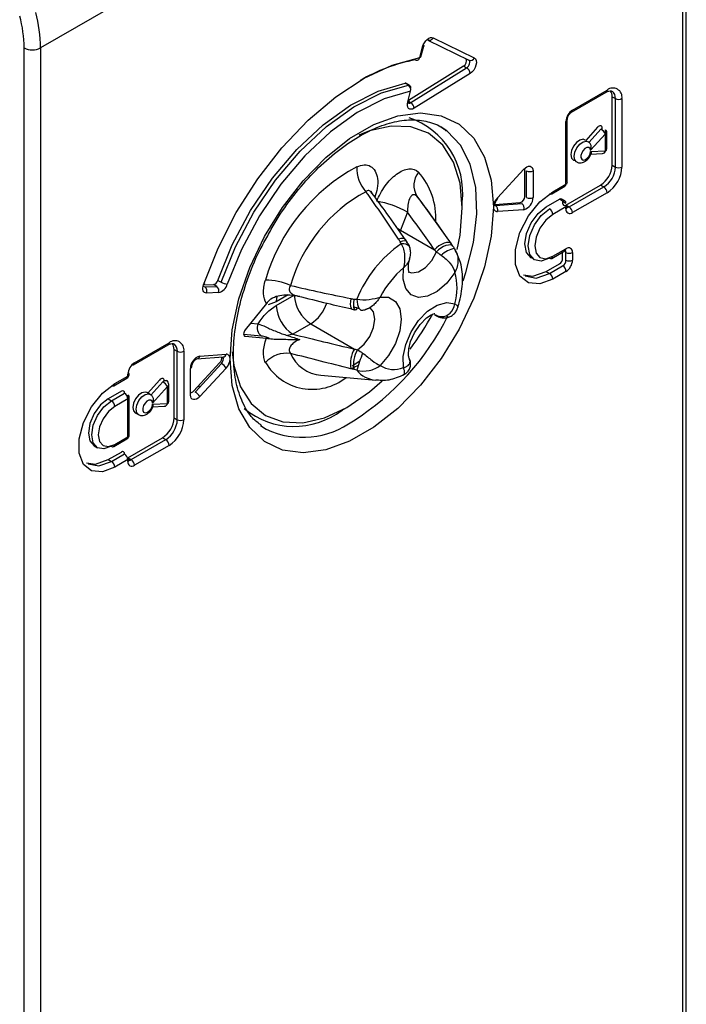
# Model space of a CAD drawing. Units: millimetres. Extents: x 1 to 811, y 1 to 573.
# Drawn here: x 401 to 429, y 112 to 154 of the extents above; entities that cross this region are included whole.
import ezdxf

# ---------------------------------------------------------------- set-up
doc = ezdxf.new("R2010")
doc.units = ezdxf.units.MM

msp = doc.modelspace()

# ---------------------------------------------------------------- linework, layer by layer
at = {"color": 0, "linetype": 'Continuous'}
for p, q in [((429.495, 71.14), (429.495, 168.813)), ((429.349, 168.609), (401.772, 152.689)), ((429.349, 70.936), (429.349, 168.609)), ((418.1, 152.305), (418.223, 152.761)), ((418.363, 153.044), (418.391, 153.028)), ((418.453, 153.01), (418.37, 153.051)), ((418.407, 153.02), (418.391, 153.028)), ((418.399, 153.024), (420.162, 152.158)), ((418.629, 153.122), (420.392, 152.256)), ((401.065, 55.016), (401.065, 152.689)), ((401.772, 152.689), (401.772, 55.016)), ((418.048, 152.276), (418.171, 152.731)), ((417.567, 150.443), (419.923, 151.909)), ((419.923, 151.909), (420.064, 151.827)), ((417.664, 150.334), (420.064, 151.827)), ((420.211, 151.586), (417.811, 150.092)), ((417.561, 151.086), (417.419, 151.168)), ((417.615, 151.078), (417.473, 151.16)), ((417.534, 150.372), (417.656, 150.824)), ((424.57, 149.926), (426.055, 150.784)), ((424.611, 150.018), (426.096, 150.875)), ((417.582, 150.381), (417.664, 150.334)), ((426.308, 147.65), (426.308, 150.589)), ((426.308, 150.589), (426.45, 150.508)), ((426.45, 147.568), (426.45, 150.508)), ((426.733, 150.508), (426.733, 147.568)), ((424.329, 146.834), (424.329, 149.528)), ((424.387, 146.915), (424.387, 149.61)), ((425.683, 149.274), (425.178, 148.711)), ((425.319, 148.629), (425.824, 149.192)), ((426.026, 148.997), (425.388, 148.286)), ((425.884, 149.152), (425.884, 149.242)), ((426.026, 148.262), (426.026, 149.161)), ((426.084, 148.344), (426.084, 149.079)), ((425.376, 148.124), (425.892, 148.144)), ((425.388, 148.238), (426.026, 148.262)), ((421.387, 146.251), (422.518, 147.476)), ((422.561, 146.303), (422.561, 147.446)), ((422.632, 146.262), (422.632, 147.405)), ((422.914, 147.405), (422.914, 146.262)), ((426.308, 147.65), (426.45, 147.568)), ((423.763, 146.507), (424.329, 146.834)), ((423.721, 146.415), (424.287, 146.742)), ((424.329, 145.935), (425.813, 146.793)), ((424.47, 145.854), (425.955, 146.711)), ((426.096, 146.466), (424.611, 145.609)), ((425.813, 146.793), (425.955, 146.711)), ((418.118, 146.089), (417.929, 146.313)), ((419.149, 144.63), (418.118, 146.089)), ((419.874, 145.813), (419.874, 146.058)), ((421.278, 145.961), (422.363, 146.039)), ((421.302, 145.917), (422.433, 145.998)), ((423.48, 145.854), (424.046, 146.18)), ((424.187, 146.099), (424.046, 146.18)), ((424.287, 146.109), (424.146, 146.19)), ((424.187, 146.099), (424.187, 146.017)), ((424.187, 146.099), (424.329, 146.017)), ((417.525, 145.632), (417.224, 144.857)), ((421.276, 145.919), (421.302, 145.917)), ((421.279, 145.93), (421.302, 145.917)), ((422.518, 145.734), (421.387, 145.653)), ((424.329, 145.854), (423.763, 145.527)), ((424.329, 145.772), (424.329, 145.854)), ((424.331, 145.934), (424.47, 145.854)), ((417.108, 144.92), (417.224, 144.857)), ((417.224, 144.857), (417.196, 144.789)), ((417.224, 144.857), (418.683, 144.014)), ((417.513, 144.345), (417.44, 144.448)), ((419.145, 144.627), (419.403, 144.268)), ((419.474, 144.165), (419.397, 144.276)), ((417.637, 144.062), (417.63, 144.103)), ((423.721, 143.639), (424.287, 143.966)), ((423.763, 143.731), (424.329, 144.057)), ((424.187, 143.649), (424.187, 143.908)), ((424.329, 143.567), (424.329, 143.894)), ((424.611, 143.894), (424.611, 143.567)), ((423.48, 143.078), (424.046, 143.404)), ((423.48, 143.078), (423.621, 142.996)), ((423.621, 142.996), (424.187, 143.322)), ((424.329, 143.077), (423.763, 142.751)), ((409.377, 142.699), (409.519, 142.617)), ((408.75, 142.454), (408.819, 142.414)), ((408.762, 142.499), (409.191, 142.515)), ((408.819, 142.414), (409.332, 142.434)), ((409.414, 142.17), (408.901, 142.15)), ((409.332, 142.434), (409.191, 142.515)), ((411.89, 141.776), (411.536, 141.64)), ((412.399, 142.07), (411.89, 141.776)), ((411.89, 141.613), (412.661, 142.058)), ((411.467, 141.708), (410.558, 140.577)), ((415.139, 141.463), (415.143, 141.463)), ((415.203, 141.57), (415.252, 141.542)), ((415.217, 141.499), (415.252, 141.542)), ((415.431, 141.529), (415.376, 141.502)), ((415.465, 141.479), (415.376, 141.502)), ((410.784, 140.858), (411.109, 140.829)), ((413.368, 140.833), (412.597, 140.388)), ((413.368, 140.833), (415.252, 139.746)), ((411.25, 140.301), (410.489, 140.369)), ((410.506, 140.324), (410.558, 140.294)), ((410.558, 140.294), (411.467, 140.212)), ((405.761, 139.068), (407.246, 139.925)), ((405.802, 139.16), (407.287, 140.017)), ((407.499, 136.792), (407.499, 139.731)), ((407.499, 139.731), (407.641, 139.65)), ((407.641, 136.71), (407.641, 139.65)), ((407.924, 139.65), (407.924, 136.71)), ((408.476, 139.325), (409.607, 139.406)), ((408.481, 139.325), (408.476, 139.325)), ((408.603, 139.443), (409.734, 139.524)), ((415.478, 139.226), (415.148, 139.014)), ((405.802, 139.16), (405.799, 139.158)), ((408.207, 137.771), (408.207, 138.915)), ((408.334, 137.94), (409.465, 139.165)), ((408.405, 137.9), (409.536, 139.124)), ((409.734, 138.926), (408.603, 137.701)), ((404.912, 138.17), (405.478, 138.497)), ((404.954, 138.262), (405.52, 138.588)), ((405.52, 138.588), (405.52, 138.67)), ((406.874, 138.416), (406.373, 137.856)), ((413.808, 138.623), (416.163, 138.407)), ((405.237, 137.935), (404.671, 137.608)), ((406.51, 137.771), (407.015, 138.334)), ((407.217, 138.139), (406.579, 137.428)), ((407.217, 137.404), (407.217, 138.139)), ((407.275, 137.486), (407.275, 138.221)), ((408.602, 138.113), (408.551, 138.175)), ((404.671, 137.608), (404.812, 137.527)), ((404.812, 137.527), (405.378, 137.853)), ((405.52, 137.608), (404.954, 137.282)), ((405.52, 135.975), (405.52, 137.772)), ((405.578, 136.057), (405.578, 137.69)), ((406.477, 137.796), (406.335, 137.878)), ((406.566, 137.266), (407.083, 137.286)), ((406.579, 137.379), (407.217, 137.404)), ((414.713, 137.118), (414.925, 137.24)), ((405.835, 137.012), (405.977, 136.93)), ((407.499, 136.792), (407.641, 136.71)), ((411.21, 136.46), (411.457, 136.297)), ((404.912, 135.557), (405.478, 135.884)), ((404.954, 135.649), (405.52, 135.975)), ((405.52, 135.077), (407.004, 135.934)), ((405.661, 134.995), (407.146, 135.853)), ((407.004, 135.934), (407.146, 135.853)), ((404.071, 135.589), (404.212, 135.508)), ((407.287, 135.608), (405.802, 134.751)), ((404.671, 134.996), (405.237, 135.322)), ((404.671, 134.996), (404.812, 134.914)), ((404.812, 134.914), (405.378, 135.24)), ((405.52, 134.995), (404.954, 134.669)), ((405.507, 135.07), (405.52, 135.077)), ((405.52, 134.914), (405.52, 134.995)), ((405.522, 135.076), (405.661, 134.995))]:
    msp.add_line(p, q, dxfattribs=at)
at = {"color": 0, "linetype": 'Continuous', "flags": 128}
for points in [[(418.171, 152.731), (418.203, 152.821), (418.249, 152.907), (418.306, 152.985), (418.371, 153.051), (418.439, 153.099), (418.508, 153.128), (418.572, 153.136), (418.629, 153.122)], [(418.198, 152.808), (418.206, 152.8), (418.219, 152.784), (418.224, 152.769), (418.221, 152.756), (418.211, 152.745), (418.194, 152.737), (418.171, 152.731)], [(408.767, 142.512), (409.389, 144.08), (410.171, 145.609), (411.093, 147.06), (412.13, 148.396), (413.256, 149.58), (414.442, 150.584), (415.657, 151.381), (416.87, 151.949), (418.048, 152.276)], [(418.1, 152.305), (418.098, 152.301), (418.088, 152.29), (418.071, 152.281), (418.048, 152.276)], [(420.064, 151.827), (420.105, 151.86), (420.142, 151.903), (420.171, 151.954), (420.191, 152.007), (420.2, 152.059), (420.196, 152.105), (420.181, 152.14), (420.16, 152.16)], [(420.392, 152.256), (420.444, 152.212), (420.475, 152.141), (420.482, 152.049), (420.465, 151.946), (420.425, 151.839), (420.366, 151.737), (420.293, 151.65), (420.211, 151.586)], [(409.377, 142.699), (409.995, 144.225), (410.785, 145.703), (411.721, 147.086), (412.772, 148.327), (413.906, 149.386), (415.083, 150.23), (416.268, 150.83), (417.419, 151.168)], [(409.519, 142.617), (410.137, 144.144), (410.926, 145.622), (411.862, 147.004), (412.914, 148.245), (414.047, 149.305), (415.225, 150.148), (416.409, 150.749), (417.561, 151.086)], [(417.561, 151.086), (417.586, 151.087), (417.609, 151.081), (417.628, 151.068), (417.643, 151.049), (417.652, 151.024), (417.656, 150.994), (417.655, 150.961), (417.654, 150.955)], [(417.656, 150.824), (416.529, 150.493), (415.37, 149.906), (414.218, 149.08), (413.109, 148.044), (412.08, 146.829), (411.164, 145.477), (410.392, 144.03), (409.787, 142.537)], [(417.811, 150.092), (417.742, 150.059), (417.676, 150.047), (417.618, 150.057), (417.571, 150.088), (417.537, 150.139), (417.519, 150.206), (417.518, 150.285), (417.534, 150.372)], [(417.556, 150.453), (417.57, 150.441), (417.582, 150.425), (417.587, 150.41), (417.584, 150.397), (417.574, 150.386), (417.558, 150.377), (417.534, 150.372)], [(409.904, 139.323), (410, 140.579), (410.286, 141.903), (410.751, 143.251), (411.38, 144.576), (412.151, 145.833), (413.039, 146.98), (414.012, 147.978), (415.038, 148.792), (416.082, 149.394), (417.109, 149.765), (418.082, 149.891), (418.969, 149.769), (419.741, 149.403), (420.37, 148.804), (420.835, 147.993), (421.121, 146.999), (421.217, 145.854)], [(419.874, 145.813), (419.779, 146.873), (419.497, 147.783), (419.04, 148.507), (418.424, 149.018), (417.674, 149.296), (416.818, 149.33), (415.89, 149.119), (415.438, 148.937)], [(419.23, 149.105), (419.215, 149.117), (418.957, 149.288)], [(419.908, 142.672), (420.031, 143.033), (420.361, 144.324), (420.504, 145.559), (420.456, 146.694), (420.219, 147.689), (419.8, 148.506), (419.23, 149.105)], [(425.884, 149.242), (425.88, 149.28), (425.867, 149.311), (425.846, 149.332), (425.819, 149.342), (425.787, 149.341), (425.752, 149.329), (425.717, 149.306), (425.683, 149.274)], [(425.178, 148.711), (425.068, 148.759), (424.929, 148.729), (424.783, 148.627), (424.657, 148.469), (424.571, 148.282), (424.541, 148.099), (424.571, 147.951), (424.657, 147.864), (424.725, 147.847)], [(424.785, 147.789), (424.712, 147.87), (424.682, 148.017), (424.712, 148.2), (424.798, 148.387), (424.925, 148.545), (425.07, 148.648), (425.21, 148.677), (425.286, 148.654)], [(425.388, 148.286), (425.363, 148.366), (425.307, 148.409), (425.231, 148.408), (425.145, 148.364), (425.065, 148.283), (425.003, 148.18), (424.969, 148.069), (424.969, 147.971), (425.003, 147.899), (425.065, 147.867), (425.145, 147.879), (425.231, 147.934), (425.307, 148.022), (425.363, 148.129), (425.388, 148.238)], [(422.518, 147.476), (422.585, 147.537), (422.655, 147.581), (422.723, 147.604), (422.786, 147.605), (422.84, 147.583), (422.88, 147.541), (422.906, 147.48), (422.914, 147.405)], [(422.561, 147.446), (422.556, 147.484), (422.548, 147.506)], [(423.763, 142.751), (423.207, 142.543), (422.717, 142.587), (422.354, 142.877), (422.161, 143.378), (422.161, 144.03), (422.354, 144.755), (422.717, 145.464), (423.207, 146.073), (423.763, 146.507)], [(421.387, 146.251), (421.395, 146.23), (421.398, 146.213), (421.394, 146.2), (421.393, 146.198)], [(421.217, 145.854), (421.121, 144.598), (420.835, 143.274), (420.37, 141.926), (419.741, 140.601), (418.969, 139.343), (418.082, 138.197), (417.109, 137.199), (416.082, 136.385), (415.038, 135.783), (414.012, 135.412), (413.039, 135.285), (412.151, 135.407), (411.38, 135.774), (410.751, 136.373), (410.286, 137.184), (410, 138.178), (409.904, 139.323)], [(419.66, 144.027), (419.779, 144.643), (419.874, 145.813)], [(422.905, 143.632), (422.83, 143.666), (422.631, 143.896), (422.561, 144.262), (422.631, 144.708), (422.83, 145.168), (423.128, 145.57), (423.48, 145.854)], [(423.621, 143.649), (423.27, 143.527), (422.971, 143.585), (422.772, 143.814), (422.702, 144.18), (422.772, 144.627), (422.971, 145.086), (423.27, 145.488), (423.621, 145.772)], [(423.763, 145.527), (423.465, 145.287), (423.213, 144.947), (423.044, 144.558), (422.985, 144.18), (423.044, 143.87), (423.213, 143.676), (423.465, 143.627), (423.763, 143.731)], [(417.441, 144.446), (417.401, 144.482), (417.333, 144.501), (417.245, 144.497), (417.141, 144.47)], [(417.512, 144.346), (417.472, 144.379), (417.404, 144.395), (417.316, 144.388), (417.215, 144.36)], [(417.525, 144.321), (417.516, 144.341), (417.512, 144.346)], [(419.403, 144.268), (419.358, 144.308), (419.289, 144.326), (419.199, 144.321), (419.096, 144.293), (418.985, 144.245), (418.874, 144.179), (418.771, 144.101), (418.683, 144.014)], [(417.63, 144.103), (417.629, 144.107), (417.596, 144.166), (417.538, 144.213), (417.459, 144.247), (417.362, 144.265), (417.254, 144.267)], [(417.557, 143.066), (417.717, 143.016), (417.998, 143.067), (418.294, 143.255), (418.563, 143.555), (418.765, 143.922)], [(419.479, 144.157), (419.436, 144.199), (419.367, 144.219), (419.279, 144.217), (419.177, 144.192), (419.067, 144.147), (418.957, 144.084), (418.854, 144.007), (418.765, 143.922)], [(419.559, 143.039), (419.207, 142.578), (418.804, 142.225), (418.388, 142.012), (418, 141.961), (417.676, 142.076), (417.448, 142.346), (417.337, 142.745), (417.354, 143.236)], [(422.503, 142.937), (422.912, 142.88), (423.48, 143.078)], [(422.572, 142.892), (423.053, 142.798), (423.621, 142.996)], [(408.901, 142.15), (408.853, 142.155), (408.811, 142.174), (408.778, 142.207), (408.754, 142.252), (408.741, 142.307), (408.738, 142.371), (408.747, 142.44), (408.767, 142.512)], [(408.767, 142.512), (408.789, 142.514), (408.804, 142.519), (408.813, 142.526), (408.815, 142.537), (408.809, 142.549), (408.797, 142.564), (408.787, 142.572)], [(411.929, 142.019), (411.904, 141.927), (411.89, 141.776)], [(415.09, 141.918), (415.072, 141.794), (415.066, 141.68), (415.072, 141.584), (415.091, 141.513), (415.121, 141.472), (415.139, 141.463)], [(415.229, 141.89), (415.209, 141.767), (415.2, 141.654), (415.205, 141.558), (415.221, 141.486), (415.248, 141.443), (415.285, 141.431), (415.329, 141.451), (415.376, 141.502)], [(415.342, 141.888), (415.359, 141.773), (415.383, 141.665), (415.413, 141.57), (415.449, 141.495), (415.487, 141.442), (415.526, 141.415), (415.556, 141.414)], [(416.345, 141.98), (416.713, 141.97), (417.006, 141.796), (417.193, 141.475), (417.257, 141.037), (417.193, 140.525), (417.006, 139.988), (416.713, 139.476), (416.345, 139.041)], [(417.354, 138.95), (417.337, 139.421), (417.448, 139.948), (417.676, 140.482), (418, 140.971), (418.388, 141.368), (418.804, 141.635), (419.207, 141.747), (419.559, 141.692)], [(415.376, 139.707), (415.665, 139.951), (415.908, 140.288), (416.07, 140.668), (416.126, 141.037), (416.07, 141.341), (415.926, 141.523)], [(417.597, 139.354), (417.588, 139.377), (417.564, 139.507), (417.577, 139.75), (417.658, 140.074), (417.825, 140.447), (418.066, 140.807), (418.338, 141.083), (418.544, 141.221), (418.683, 141.273), (418.7, 141.277), (418.7, 141.277)], [(418.683, 141.235), (418.771, 141.168), (418.857, 141.134)], [(418.765, 141.199), (418.854, 141.136), (418.946, 141.105)], [(419.241, 141.099), (419.262, 141.104), (419.319, 141.127)], [(410.558, 140.577), (410.529, 140.534), (410.506, 140.487), (410.492, 140.439), (410.487, 140.394), (410.492, 140.355), (410.506, 140.324), (410.529, 140.303), (410.558, 140.294)], [(409.992, 139.621), (410.069, 139.038), (410.351, 138.129), (410.808, 137.404), (411.424, 136.894), (412.174, 136.616), (413.03, 136.582), (413.958, 136.792), (414.924, 137.24), (415.89, 137.907), (416.434, 138.384)], [(409.536, 139.124), (409.571, 139.169), (409.598, 139.22), (409.615, 139.273), (409.621, 139.323), (409.615, 139.366), (409.598, 139.399), (409.592, 139.405)], [(405.802, 139.16), (405.8, 139.13), (405.792, 139.104), (405.779, 139.083), (405.761, 139.068), (405.74, 139.06), (405.715, 139.059), (405.689, 139.065), (405.688, 139.066)], [(415.151, 138.918), (415.239, 138.962), (415.417, 139.061)], [(407.075, 138.384), (407.071, 138.422), (407.058, 138.452), (407.037, 138.474), (407.01, 138.484), (406.978, 138.483), (406.943, 138.471), (406.908, 138.448), (406.874, 138.416)], [(407.015, 138.334), (407.049, 138.366), (407.084, 138.389), (407.119, 138.401), (407.151, 138.402), (407.175, 138.394)], [(416.222, 138.403), (416.166, 138.407), (416.163, 138.407)], [(404.954, 134.669), (404.422, 134.47), (403.954, 134.512), (403.607, 134.789), (403.422, 135.269), (403.422, 135.893), (403.607, 136.586), (403.954, 137.264), (404.422, 137.846), (404.954, 138.262)], [(404.671, 137.608), (404.346, 137.346), (404.071, 136.975), (403.887, 136.551), (403.822, 136.139), (403.887, 135.801), (404.071, 135.589), (404.071, 135.589)], [(404.812, 135.567), (404.488, 135.454), (404.212, 135.508), (404.028, 135.719), (403.964, 136.057), (404.028, 136.469), (404.212, 136.893), (404.488, 137.265), (404.812, 137.527)], [(406.335, 137.878), (406.259, 137.901), (406.12, 137.871), (405.974, 137.768), (405.848, 137.61), (405.762, 137.424), (405.732, 137.241), (405.762, 137.093), (405.835, 137.012)], [(405.976, 136.931), (405.903, 137.011), (405.873, 137.159), (405.903, 137.342), (405.989, 137.529), (406.116, 137.687), (406.261, 137.79), (406.401, 137.819), (406.477, 137.796)], [(406.579, 137.428), (406.554, 137.507), (406.498, 137.55), (406.422, 137.55), (406.336, 137.505), (406.256, 137.425), (406.194, 137.321), (406.16, 137.211), (406.16, 137.112), (406.194, 137.041), (406.256, 137.009), (406.336, 137.021), (406.422, 137.076), (406.498, 137.163), (406.554, 137.27), (406.579, 137.379)], [(408.603, 137.701), (408.536, 137.639), (408.466, 137.596), (408.397, 137.573), (408.335, 137.572), (408.281, 137.593), (408.241, 137.636), (408.215, 137.696), (408.207, 137.771)], [(404.954, 137.282), (404.683, 137.063), (404.454, 136.754), (404.301, 136.401), (404.247, 136.057), (404.301, 135.776), (404.454, 135.599), (404.683, 135.555), (404.954, 135.649)], [(403.744, 134.86), (404.13, 134.807), (404.671, 134.996)], [(403.812, 134.815), (404.271, 134.726), (404.812, 134.914)]]:
    msp.add_lwpolyline(points, dxfattribs=at)
at = {"color": 0, "linetype": 'Continuous'}
for centre, radius, start, end in [((395.715, 152.636), 5.35, 0.5722, 15.4036), ((395.828, 152.63), 5.944, 0.5722, 15.4036), ((418.463, 153.193), 0.18, 246.2612, 336.8004), ((401.418, 153.371), 0.769, 242.6097, 297.3903), ((419.396, 144.501), 7.828, 101.3123, 119.9473), ((417.921, 152.289), 0.128, 241.8264, 353.9407), ((419.799, 152.134), 0.257, 298.8266, 18.833), ((420.226, 152.328), 0.181, 249.6345, 336.5605), ((419.894, 151.558), 0.318, 4.9278, 57.6744), ((417.436, 151.093), 0.0767, 60.9903, 102.5825), ((417.421, 150.887), 0.243, 344.9157, 54.9948), ((426.001, 150.863), 0.0959, 304.0564, 7.2558), ((426.345, 150.571), 0.393, 350.786, 129.2033), ((425.895, 150.61), 0.414, 357.1225, 35.1054), ((426.099, 150.542), 0.353, 354.418, 53.8624), ((417.595, 150.428), 0.116, 261.6996, 305.9641), ((417.494, 150.065), 0.318, 4.9278, 57.6744), ((426.591, 150.781), 0.307, 242.6097, 297.3903), ((424.943, 149.5), 0.615, 122.6055, 177.3945), ((424.511, 150.008), 0.101, 305.8348, 5.6085), ((416.485, 146.459), 3.412, 353.2485, 71.124), ((424.287, 149.62), 0.101, 294.3793, 354.2519), ((425.529, 148.687), 0.586, 32.0328, 59.7143), ((425.995, 149.079), 0.0873, 290.7834, 69.2166), ((425.874, 148.299), 0.156, 276.5195, 346.4576), ((425.984, 148.354), 0.101, 294.3747, 354.3052), ((419.2, 140.47), 8.088, 118.4434, 163.9674), ((416.8, 147.504), 1.455, 176.9085, 223.1699), ((418.705, 146.779), 0.905, 141.2725, 210.9905), ((415.733, 145.359), 3.013, 357.0741, 41.2361), ((422.773, 147.678), 0.307, 242.6097, 297.3903), ((425.234, 147.699), 1.076, 302.6055, 357.3945), ((425.375, 147.617), 1.076, 302.6055, 357.3945), ((425.351, 147.631), 1.383, 302.6055, 357.3945), ((426.591, 147.841), 0.307, 242.6097, 297.3903), ((424.233, 146.821), 0.0959, 304.0564, 7.2558), ((424.287, 146.925), 0.101, 294.3747, 354.3052), ((418.921, 140.634), 6.681, 118.4434, 163.9674), ((423.68, 146.507), 0.101, 234.3824, 294.3071), ((423.668, 146.495), 0.0959, 304.0564, 7.2558), ((425.789, 146.452), 0.307, 2.6055, 57.3945), ((415.623, 142.323), 3.816, 60.1095, 81.2221), ((421.839, 145.823), 0.623, 136.598, 177.175), ((422.285, 146.303), 0.275, 286.3057, 359.921), ((422.299, 145.809), 0.232, 341.084, 54.509), ((422.363, 146.263), 0.551, 286.3057, 359.921), ((422.773, 146.535), 0.307, 242.6097, 297.3903), ((424.104, 146.099), 0.101, 65.6929, 125.6176), ((424.273, 146.003), 0.0873, 170.786, 309.2033), ((424.242, 146.031), 0.0873, 350.786, 129.2033), ((421.385, 145.823), 0.171, 169.6415, 270.5193), ((421.167, 145.728), 0.232, 341.084, 54.509), ((423.456, 145.513), 0.307, 2.6055, 57.3945), ((424.501, 145.744), 0.175, 170.786, 309.2033), ((424.429, 145.926), 0.101, 174.4346, 233.6736), ((424.298, 145.854), 0.0873, 290.7834, 69.2166), ((424.409, 145.942), 0.108, 257.2311, 304.5434), ((424.304, 145.595), 0.307, 2.6055, 57.3945), ((420.275, 139.881), 5.325, 124.5543, 157.8565), ((419.732, 142.984), 1.095, 99.8756, 133.9186), ((424.231, 144.047), 0.0986, 305.0133, 6.2988), ((424.22, 143.902), 0.109, 355.5705, 41.5864), ((424.439, 143.922), 0.175, 350.786, 129.2033), ((424.47, 144.167), 0.307, 242.6097, 297.3903), ((423.68, 143.731), 0.101, 234.3824, 294.3071), ((423.665, 143.72), 0.0986, 305.0133, 6.2988), ((423.88, 143.663), 0.307, 302.6055, 357.3945), ((424.022, 143.581), 0.307, 302.6055, 357.3945), ((423.997, 143.595), 0.615, 302.6055, 357.3945), ((424.47, 143.84), 0.307, 242.6097, 297.3903), ((420.11, 139.987), 4.26, 130.3026, 152.1083), ((417.15, 142.366), 2.501, 344.3835, 15.6165), ((424.022, 143.064), 0.307, 2.6055, 57.3945), ((409.131, 142.763), 0.255, 283.6294, 345.439), ((409.827, 143.156), 0.62, 240.2379, 266.3566), ((411.432, 140.057), 2.647, 66.2147, 90.1388), ((423.456, 142.737), 0.307, 2.6055, 57.3945), ((408.686, 142.228), 0.229, 339.9751, 54.3796), ((409.199, 142.248), 0.229, 339.9751, 54.3796), ((409.294, 142.665), 0.51, 283.6294, 345.439), ((414.197, 142.128), 1.537, 182.6055, 237.3945), ((413.425, 141.682), 1.537, 182.6055, 237.3945), ((412.438, 142.272), 1.713, 302.8848, 341.1509), ((409.191, 146.146), 11.225, 302.4048, 333.7324), ((408.043, 146.926), 11.987, 323.162, 331.807), ((419.162, 141.458), 0.368, 239.0845, 282.4638), ((411.506, 140.652), 0.434, 156.0238, 233.9768), ((407.536, 139.712), 0.393, 350.786, 129.2033), ((407.192, 140.005), 0.0959, 304.0564, 7.2558), ((407.086, 139.752), 0.414, 357.1225, 35.1054), ((407.29, 139.684), 0.353, 354.418, 53.8624), ((407.782, 139.922), 0.307, 242.6097, 297.3903), ((416.255, 139.116), 1.185, 147.8897, 190.3382), ((416.347, 139.104), 1.142, 148.1636, 191.8453), ((408.757, 138.914), 0.551, 106.3057, 179.921), ((408.453, 139.477), 0.154, 280.5676, 347.2636), ((409.271, 139.363), 0.277, 314.4583, 7.786), ((409.585, 139.557), 0.153, 278.2912, 347.4052), ((409.736, 139.353), 0.171, 349.6415, 90.5193), ((409.282, 139.353), 0.623, 316.598, 357.175), ((412.34, 138.325), 1.244, 82.635, 137.3231), ((413.948, 140.201), 1.585, 203.9171, 264.9355), ((433.265, 133.047), 18.834, 159.7257, 162.1053), ((406.134, 138.642), 0.615, 122.6055, 177.3945), ((408.165, 139.006), 0.101, 294.3793, 354.2519), ((409.257, 138.648), 0.552, 30.2292, 59.6472), ((413.435, 140.344), 2.327, 210.3407, 308.5656), ((416.256, 139.588), 1.184, 219.506, 265.4939), ((416.938, 139.986), 1.117, 237.8924, 291.8886), ((405.378, 138.67), 0.2, 299.9973, 360), ((405.424, 138.576), 0.0959, 304.0564, 7.2558), ((405.49, 138.669), 0.0863, 290.2259, 64.6013), ((407.075, 138.221), 0.2, 0, 60.0027), ((404.871, 138.262), 0.101, 234.3824, 294.3071), ((404.856, 138.251), 0.0986, 305.0133, 6.2988), ((405.292, 137.867), 0.0873, 350.786, 129.2033), ((406.72, 137.828), 0.586, 32.0328, 59.7143), ((407.175, 138.231), 0.101, 294.3747, 354.3052), ((408.201, 138.042), 0.167, 271.8065, 322.5112), ((404.647, 137.268), 0.307, 2.6055, 57.3945), ((405.212, 137.594), 0.307, 2.6055, 57.3945), ((405.489, 137.69), 0.0873, 290.7834, 69.2166), ((408.126, 137.423), 0.552, 30.2292, 59.6472), ((407.065, 137.441), 0.156, 276.5195, 346.4576), ((407.175, 137.496), 0.101, 294.3747, 354.3052), ((412.657, 139.812), 3.389, 230.7391, 307.353), ((406.425, 136.841), 1.076, 302.6055, 357.3945), ((406.566, 136.759), 1.076, 302.6055, 357.3945), ((406.542, 136.773), 1.383, 302.6055, 357.3945), ((407.782, 136.983), 0.307, 242.6097, 297.3903), ((413.016, 139.669), 3.715, 245.185, 306.1255), ((405.378, 136.057), 0.2, 299.9973, 360), ((405.424, 135.963), 0.0959, 304.0564, 7.2558), ((405.478, 136.067), 0.101, 294.3747, 354.3052), ((406.98, 135.594), 0.307, 2.6055, 57.3945), ((404.871, 135.649), 0.101, 234.3824, 294.3071), ((404.856, 135.638), 0.0986, 305.0133, 6.2988), ((405.292, 135.254), 0.0873, 350.786, 129.2033), ((405.212, 134.982), 0.307, 2.6055, 57.3945), ((405.62, 135.067), 0.101, 174.4346, 233.6736), ((405.489, 134.995), 0.0873, 290.7834, 69.2166), ((405.6, 135.084), 0.108, 257.2311, 304.5434), ((405.495, 134.737), 0.307, 2.6055, 57.3945), ((404.647, 134.655), 0.307, 2.6055, 57.3945), ((405.692, 134.886), 0.175, 170.786, 309.2033)]:
    msp.add_arc(centre, radius, start, end, dxfattribs=at)
for points, knots in [([(426.055, 150.784), (426.096, 150.803), (426.186, 150.847), (426.268, 150.848), (426.293, 150.83), (426.302, 150.823)], [0, 0, 0, 0, 0.331746, 0.737409, 1, 1, 1, 1]), ([(417.578, 150.303), (417.578, 150.303), (417.579, 150.301), (417.574, 150.324), (417.577, 150.362), (417.583, 150.391), (417.586, 150.401)], [0, 0, 0, 0, 0.180636, 0.490447, 0.809722, 1, 1, 1, 1]), ([(424.387, 149.61), (424.388, 149.625), (424.39, 149.656), (424.409, 149.722), (424.443, 149.792), (424.488, 149.856), (424.535, 149.903), (424.559, 149.919), (424.57, 149.926)], [0, 0, 0, 0, 0.1603068, 0.3240333, 0.50311, 0.690742, 0.8576323, 1, 1, 1, 1]), ([(411.484, 144.541), (411.586, 144.735), (411.895, 145.324), (412.535, 146.234), (413.367, 147.23), (414.264, 148.079), (415.186, 148.758), (416.102, 149.249), (416.978, 149.538), (417.786, 149.631), (418.495, 149.511), (418.961, 149.339), (419.158, 149.143), (419.186, 149.114)], [0, 0, 0, 0, 0.051024, 0.154679, 0.258221, 0.361519, 0.464463, 0.566998, 0.669242, 0.771567, 0.875058, 0.981785, 1, 1, 1, 1]), ([(425.347, 148.604), (425.344, 148.608), (425.329, 148.63), (425.303, 148.641), (425.283, 148.649)], [0, 0, 0, 0, 0.204609, 1, 1, 1, 1]), ([(425.388, 148.286), (425.389, 148.287), (425.404, 148.326), (425.419, 148.397), (425.411, 148.49), (425.388, 148.553), (425.365, 148.592), (425.348, 148.605), (425.343, 148.609)], [0, 0, 0, 0, 0.008262, 0.367408, 0.619949, 0.787146, 0.944495, 1, 1, 1, 1]), ([(424.787, 147.793), (424.794, 147.787), (424.833, 147.756), (424.928, 147.742), (425.051, 147.758), (425.179, 147.822), (425.299, 147.937), (425.384, 148.059), (425.403, 148.136), (425.408, 148.153)], [0, 0, 0, 0, 0.033527, 0.191008, 0.342212, 0.512902, 0.717683, 0.937709, 1, 1, 1, 1]), ([(425.388, 148.238), (425.389, 148.237), (425.404, 148.215), (425.418, 148.178), (425.415, 148.143), (425.404, 148.136), (425.403, 148.136)], [0, 0, 0, 0, 0.0128422, 0.571118, 0.9636812, 1, 1, 1, 1]), ([(415.347, 147.582), (415.457, 147.619), (415.677, 147.693), (415.954, 147.618), (416.153, 147.412), (416.252, 147.081), (416.256, 146.686), (416.167, 146.399), (416.127, 146.27)], [0, 0, 0, 0, 0.166588, 0.333262, 0.498883, 0.669862, 0.851576, 1, 1, 1, 1]), ([(416.205, 146.095), (416.25, 146.211), (416.303, 146.324), (416.423, 146.545), (416.491, 146.653), (416.711, 146.955), (416.881, 147.132), (417.145, 147.324), (417.237, 147.377), (417.413, 147.453), (417.5, 147.476), (417.748, 147.5), (417.892, 147.451), (417.999, 147.345)], [0, 0, 0, 0, 0.125, 0.125, 0.25, 0.25, 0.5, 0.5, 0.625, 0.625, 0.75, 0.75, 1, 1, 1, 1]), ([(415.997, 146.448), (415.975, 146.477), (415.933, 146.532), (415.872, 146.555), (415.815, 146.557), (415.774, 146.54), (415.746, 146.515), (415.739, 146.509)], [0, 0, 0, 0, 0.290692, 0.545062, 0.641003, 0.908423, 1, 1, 1, 1]), ([(416.006, 146.45), (415.984, 146.482), (415.949, 146.535), (415.951, 146.535), (415.952, 146.535)], [0, 0, 0, 0, 0.592935, 1, 1, 1, 1]), ([(417.435, 144.442), (417.172, 144.822), (416.702, 145.503), (416.212, 146.158), (415.996, 146.447)], [0, 0, 0, 0, 0.559655, 1, 1, 1, 1]), ([(417.929, 146.313), (417.902, 146.342), (417.872, 146.364), (417.81, 146.384), (417.778, 146.382), (417.72, 146.356), (417.693, 146.332), (417.647, 146.271), (417.627, 146.235), (417.577, 146.117), (417.555, 146.025), (417.527, 145.833), (417.522, 145.733), (417.525, 145.632)], [0, 0, 0, 0, 0.125, 0.125, 0.25, 0.25, 0.375, 0.375, 0.5, 0.5, 0.75, 0.75, 1, 1, 1, 1]), ([(417.929, 146.313), (417.981, 146.243), (418.39, 145.688), (418.793, 145.122), (419.145, 144.627)], [0, 0, 0, 0, 0.1260254, 1, 1, 1, 1]), ([(421.278, 145.907), (421.279, 145.907), (421.283, 145.902), (421.274, 145.918), (421.276, 145.957), (421.287, 146.015), (421.313, 146.082), (421.35, 146.148), (421.38, 146.182), (421.392, 146.197)], [0, 0, 0, 0, 0.024266, 0.183321, 0.3366, 0.494807, 0.66895, 0.855973, 1, 1, 1, 1]), ([(424.391, 145.825), (424.39, 145.826), (424.389, 145.828), (424.388, 145.846), (424.387, 145.854)], [0, 0, 0, 0, 0.582762, 1, 1, 1, 1]), ([(411.255, 136.46), (411.123, 136.56), (410.801, 136.803), (410.43, 137.423), (410.147, 138.265), (410.028, 139.253), (410.07, 140.347), (410.271, 141.521), (410.636, 142.733), (411.045, 143.757), (411.374, 144.343), (411.484, 144.541)], [0, 0, 0, 0, 0.088937, 0.216681, 0.339622, 0.45992, 0.579514, 0.699083, 0.818894, 0.938967, 1, 1, 1, 1]), ([(417.642, 144.058), (417.632, 144.1), (417.605, 144.202), (417.539, 144.288), (417.5, 144.338)], [0, 0, 0, 0, 0.4113093, 1, 1, 1, 1]), ([(417.254, 144.267), (417.344, 144.129), (417.385, 143.951), (417.41, 143.589), (417.393, 143.4), (417.354, 143.236)], [0, 0, 0, 0, 0.5, 0.5, 1, 1, 1, 1]), ([(417.611, 143.622), (417.621, 143.649), (417.657, 143.749), (417.671, 143.914), (417.639, 144.046), (417.625, 144.102)], [0, 0, 0, 0, 0.173992, 0.648888, 1, 1, 1, 1]), ([(419.544, 144.062), (419.639, 143.924), (419.687, 143.745), (419.691, 143.385), (419.645, 143.199), (419.559, 143.039)], [0, 0, 0, 0, 0.5, 0.5, 1, 1, 1, 1]), ([(419.683, 141.537), (419.711, 141.625), (419.83, 141.999), (419.912, 142.665), (419.853, 143.433), (419.648, 143.855), (419.557, 144.043)], [0, 0, 0, 0, 0.097398, 0.413346, 0.738443, 1, 1, 1, 1]), ([(424.287, 143.966), (424.297, 143.97), (424.314, 143.978), (424.313, 143.977), (424.312, 143.977)], [0, 0, 0, 0, 0.611386, 1, 1, 1, 1]), ([(417.61, 143.623), (417.609, 143.607), (417.607, 143.579), (417.571, 143.505), (417.522, 143.424), (417.456, 143.343), (417.418, 143.301), (417.394, 143.276), (417.379, 143.26), (417.37, 143.251), (417.363, 143.245), (417.359, 143.24), (417.356, 143.237), (417.354, 143.236)], [0, 0, 0, 0, 0.126822, 0.229806, 0.575425, 0.746679, 0.844974, 0.904138, 0.940435, 0.962897, 0.976858, 0.990175, 1, 1, 1, 1]), ([(417.585, 143.047), (417.589, 143.043), (417.598, 143.031), (417.558, 143.148), (417.557, 143.362), (417.605, 143.547), (417.626, 143.626)], [0, 0, 0, 0, 0.158535, 0.46105, 0.767973, 1, 1, 1, 1]), ([(418.973, 143.772), (419.114, 143.673), (419.253, 143.556), (419.464, 143.301), (419.534, 143.164), (419.559, 143.039)], [0, 0, 0, 0, 0.5, 0.5, 1, 1, 1, 1]), ([(411.467, 141.708), (411.393, 141.821), (411.35, 141.968), (411.336, 142.312), (411.364, 142.506), (411.426, 142.704)], [0, 0, 0, 0, 0.5, 0.5, 1, 1, 1, 1]), ([(412.5, 142.479), (412.461, 142.42), (412.44, 142.355), (412.452, 142.233), (412.485, 142.181), (412.576, 142.101), (412.634, 142.073), (412.759, 142.034), (412.825, 142.024), (412.895, 142.019)], [0, 0, 0, 0, 0.25, 0.25, 0.5, 0.5, 0.75, 0.75, 1, 1, 1, 1]), ([(411.594, 141.843), (411.679, 141.921), (411.778, 141.976), (411.992, 142.049), (412.104, 142.067), (412.445, 142.088), (412.674, 142.059), (412.895, 142.019)], [0, 0, 0, 0, 0.25, 0.25, 0.5, 0.5, 1, 1, 1, 1]), ([(412.818, 142.026), (413.233, 141.921), (414.001, 141.725), (414.785, 141.551), (415.145, 141.471)], [0, 0, 0, 0, 0.540682, 1, 1, 1, 1]), ([(415.342, 141.888), (415.515, 141.854), (415.705, 141.86), (416.055, 141.902), (416.219, 141.939), (416.345, 141.98)], [0, 0, 0, 0, 0.5, 0.5, 1, 1, 1, 1]), ([(416.345, 141.98), (416.344, 141.978), (416.341, 141.974), (416.337, 141.968), (416.332, 141.96), (416.324, 141.948), (416.311, 141.929), (416.29, 141.897), (416.252, 141.845), (416.177, 141.751), (416.094, 141.665), (415.962, 141.557), (415.869, 141.487), (415.79, 141.475), (415.785, 141.474)], [0, 0, 0, 0, 0.007094, 0.016711, 0.026792, 0.043012, 0.069223, 0.111945, 0.182925, 0.306589, 0.556163, 0.630528, 0.977929, 1, 1, 1, 1]), ([(415.139, 141.463), (415.169, 141.456), (415.213, 141.447), (415.256, 141.435), (415.269, 141.431)], [0, 0, 0, 0, 0.70117, 1, 1, 1, 1]), ([(415.549, 141.414), (415.553, 141.414), (415.619, 141.412), (415.716, 141.441), (415.802, 141.481), (415.832, 141.495)], [0, 0, 0, 0, 0.040977, 0.665925, 1, 1, 1, 1]), ([(415.761, 141.454), (415.802, 141.475), (415.9, 141.524), (415.96, 141.52), (415.946, 141.524), (415.944, 141.524)], [0, 0, 0, 0, 0.379613, 0.926238, 1, 1, 1, 1]), ([(418.973, 141.142), (419.114, 141.135), (419.253, 141.192), (419.464, 141.394), (419.534, 141.538), (419.559, 141.692)], [0, 0, 0, 0, 0.5, 0.5, 1, 1, 1, 1]), ([(419.241, 141.104), (419.295, 141.119), (419.408, 141.152), (419.543, 141.267), (419.641, 141.399), (419.67, 141.494), (419.683, 141.535)], [0, 0, 0, 0, 0.248961, 0.523549, 0.790436, 1, 1, 1, 1]), ([(419.559, 141.692), (419.559, 141.692), (419.603, 141.662), (419.656, 141.615), (419.696, 141.559), (419.68, 141.545), (419.674, 141.539)], [0, 0, 0, 0, 0.009826, 0.465281, 0.789869, 1, 1, 1, 1]), ([(418.889, 141.131), (418.93, 141.113), (419.009, 141.078), (419.093, 141.087), (419.134, 141.092)], [0, 0, 0, 0, 0.516848, 1, 1, 1, 1]), ([(411.443, 140.694), (411.512, 140.661), (411.585, 140.629), (411.737, 140.564), (411.817, 140.531), (411.975, 140.467), (412.055, 140.436), (412.214, 140.378), (412.295, 140.351), (412.372, 140.33)], [0, 0, 0, 0, 0.25, 0.25, 0.5, 0.5, 0.75, 0.75, 1, 1, 1, 1]), ([(411.426, 139.168), (411.395, 139.232), (411.373, 139.303), (411.345, 139.46), (411.339, 139.546), (411.35, 139.815), (411.393, 140.014), (411.467, 140.212)], [0, 0, 0, 0, 0.25, 0.25, 0.5, 0.5, 1, 1, 1, 1]), ([(411.594, 140.195), (411.679, 140.18), (411.777, 140.174), (411.992, 140.168), (412.104, 140.167), (412.444, 140.164), (412.674, 140.159), (412.895, 140.156)], [0, 0, 0, 0, 0.25, 0.25, 0.5, 0.5, 1, 1, 1, 1]), ([(412.372, 140.33), (412.385, 140.325), (412.398, 140.321), (412.41, 140.317), (412.572, 140.263), (412.733, 140.21), (412.895, 140.156)], [0, 0, 0, 0, 0.0000435785, 0.0000435785, 0.0000435785, 0.0005915331, 0.0005915331, 0.0005915331, 0.0005915331]), ([(412.895, 140.156), (412.825, 140.128), (412.759, 140.094), (412.633, 140.011), (412.576, 139.964), (412.485, 139.853), (412.452, 139.789), (412.44, 139.663), (412.461, 139.605), (412.5, 139.559)], [0, 0, 0, 0, 0.25, 0.25, 0.5, 0.5, 0.75, 0.75, 1, 1, 1, 1]), ([(407.246, 139.925), (407.286, 139.945), (407.377, 139.988), (407.459, 139.99), (407.484, 139.972), (407.493, 139.965)], [0, 0, 0, 0, 0.331746, 0.737409, 1, 1, 1, 1]), ([(408.265, 138.996), (408.266, 139.011), (408.268, 139.042), (408.287, 139.108), (408.32, 139.178), (408.366, 139.243), (408.413, 139.29), (408.451, 139.317), (408.474, 139.325), (408.475, 139.325), (408.476, 139.325)], [0, 0, 0, 0, 0.126481, 0.255661, 0.396952, 0.544993, 0.676669, 0.796397, 0.91027, 1, 1, 1, 1]), ([(415.598, 139.574), (415.737, 139.472), (415.875, 139.355), (416.134, 139.159), (416.252, 139.082), (416.345, 139.041)], [0, 0, 0, 0, 0.5, 0.5, 1, 1, 1, 1]), ([(417.354, 138.95), (417.356, 138.951), (417.359, 138.951), (417.363, 138.952), (417.37, 138.954), (417.379, 138.956), (417.394, 138.959), (417.418, 138.966), (417.456, 138.98), (417.522, 139.013), (417.573, 139.058), (417.625, 139.139), (417.651, 139.233), (417.606, 139.319), (417.589, 139.351)], [0, 0, 0, 0, 0.005961, 0.01404, 0.02251, 0.036138, 0.05816, 0.094054, 0.15369, 0.25759, 0.467277, 0.529758, 0.821637, 1, 1, 1, 1]), ([(417.366, 138.652), (417.41, 138.677), (417.508, 138.73), (417.613, 138.874), (417.666, 139.048), (417.655, 139.214), (417.614, 139.335), (417.574, 139.388), (417.561, 139.405)], [0, 0, 0, 0, 0.169828, 0.373732, 0.580537, 0.767588, 0.926987, 1, 1, 1, 1]), ([(415.342, 138.834), (415.515, 138.793), (415.705, 138.791), (416.055, 138.861), (416.219, 138.936), (416.345, 139.041)], [0, 0, 0, 0, 0.5, 0.5, 1, 1, 1, 1]), ([(417.352, 138.645), (417.389, 138.651), (417.403, 138.681), (417.401, 138.786), (417.384, 138.86), (417.354, 138.95)], [0, 0, 0, 0, 0.5, 0.5, 1, 1, 1, 1]), ([(416.205, 138.43), (416.303, 138.418), (416.612, 138.379), (417.044, 138.5), (417.359, 138.649), (417.47, 138.701)], [0, 0, 0, 0, 0.231414, 0.730371, 1, 1, 1, 1]), ([(406.538, 137.745), (406.535, 137.75), (406.52, 137.772), (406.494, 137.783), (406.474, 137.791)], [0, 0, 0, 0, 0.204609, 1, 1, 1, 1]), ([(406.534, 137.751), (406.539, 137.747), (406.556, 137.734), (406.579, 137.695), (406.602, 137.632), (406.61, 137.539), (406.594, 137.468), (406.579, 137.429), (406.579, 137.428)], [0, 0, 0, 0, 0.055505, 0.212854, 0.380051, 0.632592, 0.991738, 1, 1, 1, 1]), ([(405.978, 136.934), (405.985, 136.929), (406.024, 136.898), (406.119, 136.884), (406.242, 136.9), (406.37, 136.964), (406.49, 137.079), (406.575, 137.201), (406.594, 137.278), (406.599, 137.295)], [0, 0, 0, 0, 0.033527, 0.191008, 0.342212, 0.512902, 0.717683, 0.937709, 1, 1, 1, 1]), ([(406.594, 137.277), (406.595, 137.278), (406.606, 137.284), (406.609, 137.32), (406.594, 137.357), (406.579, 137.379), (406.579, 137.379)], [0, 0, 0, 0, 0.036319, 0.428882, 0.987158, 1, 1, 1, 1]), ([(405.582, 134.966), (405.581, 134.968), (405.58, 134.969), (405.579, 134.988), (405.578, 134.995)], [0, 0, 0, 0, 0.582762, 1, 1, 1, 1])]:
    msp.add_open_spline(points, degree=3, knots=knots, dxfattribs=at)
for points in [[(417.141, 144.47), (416.689, 145.162), (416.217, 145.838), (415.739, 146.509)], [(418.683, 144.014), (418.303, 144.56), (417.915, 145.098), (417.525, 145.632)], [(417.215, 144.36), (417.19, 144.397), (417.165, 144.433), (417.141, 144.47)], [(417.254, 144.267), (417.247, 144.299), (417.235, 144.33), (417.215, 144.36)], [(418.765, 143.922), (418.738, 143.953), (418.711, 143.983), (418.683, 144.014)], [(418.973, 143.772), (418.898, 143.825), (418.828, 143.875), (418.765, 143.922)], [(419.479, 144.157), (419.5, 144.127), (419.522, 144.095), (419.544, 144.062)], [(412.5, 142.479), (413.358, 142.282), (414.22, 142.091), (415.09, 141.918)], [(411.594, 141.843), (411.548, 141.801), (411.506, 141.756), (411.467, 141.708)], [(415.09, 141.918), (415.136, 141.909), (415.183, 141.899), (415.229, 141.89)], [(415.229, 141.89), (415.267, 141.881), (415.304, 141.882), (415.342, 141.888)], [(411.109, 140.829), (411.323, 141.17), (411.605, 141.448), (411.89, 141.613)], [(415.376, 141.502), (415.335, 141.516), (415.293, 141.529), (415.252, 141.542)], [(418.683, 141.235), (418.711, 141.223), (418.738, 141.211), (418.765, 141.199)], [(418.765, 141.199), (418.828, 141.165), (418.898, 141.146), (418.973, 141.142)], [(411.109, 140.829), (411.2, 140.801), (411.314, 140.756), (411.443, 140.694)], [(411.476, 140.258), (411.389, 140.281), (411.312, 140.295), (411.25, 140.301)], [(411.467, 140.212), (411.506, 140.209), (411.549, 140.203), (411.594, 140.195)], [(411.594, 140.195), (411.555, 140.216), (411.515, 140.237), (411.476, 140.258)], [(412.597, 140.388), (412.522, 140.375), (412.446, 140.355), (412.372, 140.33)], [(412.597, 140.388), (413.478, 140.168), (414.361, 139.952), (415.252, 139.746)], [(415.252, 139.746), (415.293, 139.733), (415.335, 139.72), (415.376, 139.707)], [(415.376, 139.707), (415.45, 139.673), (415.524, 139.628), (415.598, 139.574)], [(415.09, 138.903), (414.22, 139.116), (413.358, 139.337), (412.5, 139.559)], [(415.229, 138.87), (415.183, 138.881), (415.136, 138.892), (415.09, 138.903)], [(415.342, 138.834), (415.304, 138.849), (415.267, 138.861), (415.229, 138.87)]]:
    msp.add_open_spline(points, degree=3, dxfattribs=at)

doc.saveas('drawing.dxf')
